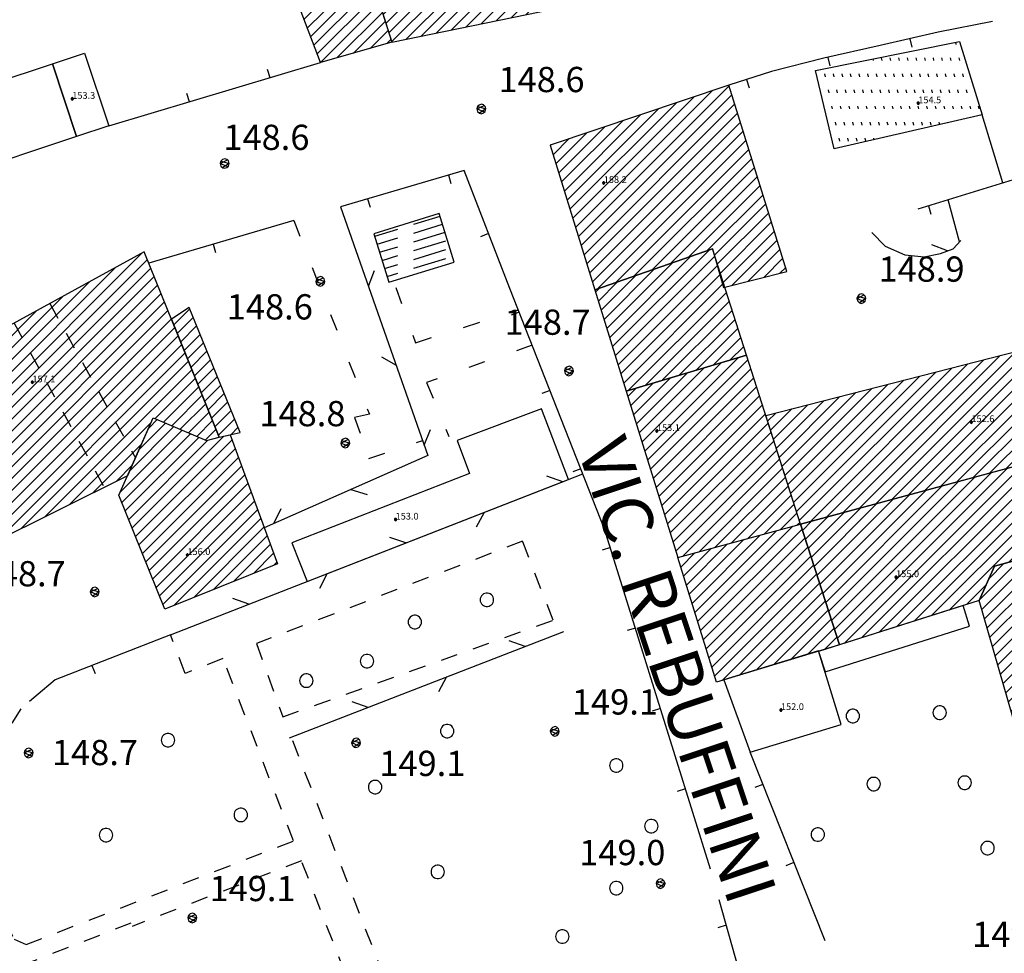
# Model space of a CAD drawing. Extents: x 559682 to 560292, y 5046484 to 5047063.
# Drawn here: x 560145 to 560204, y 5046629 to 5046685 of the extents above; entities that cross this region are included whole.
import ezdxf

# ---------------------------------------------------------------- set-up
doc = ezdxf.new("R2010")
doc.units = 0
doc.header["$MEASUREMENT"] = 0
for name, pattern in [('01-01', [2, 1, -1]), ('01-02', [3, 1, -2]), ('L03', [10, 5, 5]), ('L37', [0])]:
    doc.linetypes.add(name, pattern=pattern)
doc.layers.get('0').update_dxf_attribs({"linetype": 'CONTINUOUS'})
for name, color, linetype in [('03010100', 8, 'CONTINUOUS'), ('03010202', 2, '01-01'), ('03010204', 2, '01-01'), ('03040300', 8, 'CONTINUOUS'), ('03040900', 1, 'CONTINUOUS'), ('03041100', 8, 'CONTINUOUS'), ('03080100', 2, 'L37'), ('03080300', 2, 'L03'), ('05010100', 2, 'CONTINUOUS'), ('05030000', 2, '01-02'), ('08020400', 6, 'CONTINUOUS'), ('08020500', 6, 'CONTINUOUS'), ('09000024', 6, 'CONTINUOUS'), ('A3010100', 1, 'CONTINUOUS')]:
    doc.layers.add(name, color=color, linetype=linetype)
doc.styles.add('ROMANS', font='Romans', dxfattribs={"height": 0.2})

# ---------------------------------------------------------------- blocks, each defined once
blk = doc.blocks.new('CAMP_EB761901')
at = {"layer": 'A3010100', "linetype": 'CONTINUOUS'}
for p, q in [((1560084.87, 5046480.056), (1560097.949, 5046493.135)), ((1560085.117, 5046479.596), (1560098.26, 5046492.739)), ((1560084.623, 5046480.516), (1560096.385, 5046492.278)), ((1560085.429, 5046479.201), (1560098.463, 5046492.235)), ((1560084.375, 5046480.976), (1560094.82, 5046491.421)), ((1560086.803, 5046479.868), (1560098.667, 5046491.732)), ((1560087.345, 5046479.703), (1560098.871, 5046491.229)), ((1560087.537, 5046479.188), (1560099.074, 5046490.725)), ((1560084.128, 5046481.436), (1560093.256, 5046490.564)), ((1560087.729, 5046478.673), (1560099.278, 5046490.222)), ((1560083.881, 5046481.896), (1560091.692, 5046489.707)), ((1560087.921, 5046478.158), (1560099.482, 5046489.718)), ((1560088.113, 5046477.643), (1560099.685, 5046489.215)), ((1560083.634, 5046482.356), (1560090.128, 5046488.849)), ((1560088.305, 5046477.128), (1560099.889, 5046488.711)), ((1560083.387, 5046482.816), (1560088.563, 5046487.992)), ((1560088.497, 5046476.613), (1560100.093, 5046488.208)), ((1560088.69, 5046476.098), (1560100.296, 5046487.705)), ((1560089.384, 5046476.085), (1560100.5, 5046487.201)), ((1560083.14, 5046483.276), (1560086.999, 5046487.135)), ((1560090.791, 5046476.785), (1560100.704, 5046486.698)), ((1560082.892, 5046483.736), (1560085.435, 5046486.278)), ((1560092.198, 5046477.484), (1560100.907, 5046486.194)), ((1560082.645, 5046484.195), (1560083.871, 5046485.421)), ((1560098.719, 5046483.299), (1560101.111, 5046485.691)), ((1560099.213, 5046483.086), (1560101.315, 5046485.187)), ((1560099.708, 5046482.873), (1560101.519, 5046484.684)), ((1560100.202, 5046482.66), (1560101.722, 5046484.181)), ((1560100.696, 5046482.448), (1560101.926, 5046483.677)), ((1560093.604, 5046478.184), (1560098.485, 5046483.065)), ((1560101.191, 5046482.235), (1560102.13, 5046483.174)), ((1560101.685, 5046482.022), (1560102.333, 5046482.67)), ((1560095.011, 5046478.884), (1560097.921, 5046481.794)), ((1560096.418, 5046479.583), (1560097.358, 5046480.523))]:
    blk.add_line(p, q, dxfattribs=at)
blk = doc.blocks.new('CAMP_E86F2EB0')
at = {"layer": 'A3010100', "linetype": 'CONTINUOUS'}
for p, q in [((1560099.829, 5046488.859), (1560100.776, 5046489.806)), ((1560100.033, 5046488.356), (1560100.98, 5046489.303)), ((1560100.237, 5046487.853), (1560101.184, 5046488.8)), ((1560100.44, 5046487.349), (1560101.389, 5046488.297)), ((1560100.644, 5046486.846), (1560101.593, 5046487.795)), ((1560100.848, 5046486.342), (1560101.797, 5046487.292)), ((1560101.051, 5046485.839), (1560102.002, 5046486.789)), ((1560101.255, 5046485.335), (1560102.206, 5046486.287)), ((1560101.459, 5046484.832), (1560102.411, 5046485.784)), ((1560101.662, 5046484.329), (1560102.615, 5046485.281)), ((1560101.866, 5046483.825), (1560102.819, 5046484.779)), ((1560102.07, 5046483.322), (1560103.024, 5046484.276)), ((1560102.273, 5046482.818), (1560103.228, 5046483.773)), ((1560102.477, 5046482.315), (1560103.433, 5046483.27)), ((1560103.207, 5046482.337), (1560103.637, 5046482.768))]:
    blk.add_line(p, q, dxfattribs=at)
blk = doc.blocks.new('CAMP_EE754EAE')
at = {"layer": 'A3010100', "linetype": 'CONTINUOUS'}
for p, q in [((1560098.339, 5046482.736), (1560098.847, 5046483.244)), ((1560096.649, 5046478.924), (1560100.33, 5046482.605)), ((1560097.212, 5046480.195), (1560099.835, 5046482.818)), ((1560097.776, 5046481.465), (1560099.341, 5046483.031)), ((1560096.744, 5046478.312), (1560100.824, 5046482.392)), ((1560096.947, 5046477.809), (1560101.318, 5046482.18)), ((1560097.15, 5046477.305), (1560101.853, 5046482.008)), ((1560097.354, 5046476.801), (1560102.798, 5046482.245)), ((1560097.557, 5046476.297), (1560103.282, 5046482.022)), ((1560097.76, 5046475.793), (1560103.472, 5046481.504)), ((1560097.963, 5046475.289), (1560103.661, 5046480.987)), ((1560098.166, 5046474.785), (1560103.851, 5046480.47)), ((1560098.37, 5046474.281), (1560104.041, 5046479.952)), ((1560098.573, 5046473.777), (1560104.23, 5046479.435)), ((1560098.776, 5046473.273), (1560104.42, 5046478.917)), ((1560098.979, 5046472.769), (1560104.61, 5046478.4)), ((1560099.182, 5046472.265), (1560104.799, 5046477.882)), ((1560099.825, 5046472.201), (1560104.989, 5046477.365)), ((1560101.008, 5046472.676), (1560105.179, 5046476.848)), ((1560102.19, 5046473.152), (1560105.368, 5046476.33)), ((1560103.373, 5046473.628), (1560105.558, 5046475.813)), ((1560104.556, 5046474.103), (1560105.748, 5046475.295)), ((1560105.739, 5046474.579), (1560105.937, 5046474.778))]:
    blk.add_line(p, q, dxfattribs=at)
blk = doc.blocks.new('Q0930100')
at = {"linetype": 'CONTINUOUS'}
blk.add_line((0, 0), (0, 0.518), dxfattribs=at)
blk = doc.blocks.new('CAMP_3C825321')
at = {"layer": 'A3010100', "linetype": 'CONTINUOUS'}
for p, q in [((1560105.23, 5046513.157), (1560109.203, 5046517.13)), ((1560105.425, 5046512.644), (1560109.369, 5046516.589)), ((1560105.619, 5046512.132), (1560109.535, 5046516.048)), ((1560105.814, 5046511.619), (1560109.702, 5046515.507)), ((1560106.008, 5046511.107), (1560109.868, 5046514.966)), ((1560106.203, 5046510.594), (1560110.034, 5046514.425)), ((1560106.397, 5046510.082), (1560110.2, 5046513.884)), ((1560106.592, 5046509.569), (1560110.367, 5046513.344)), ((1560106.787, 5046509.056), (1560110.533, 5046512.803)), ((1560106.981, 5046508.544), (1560110.699, 5046512.262)), ((1560107.176, 5046508.031), (1560110.865, 5046511.721)), ((1560107.37, 5046507.519), (1560111.031, 5046511.18)), ((1560107.565, 5046507.006), (1560111.198, 5046510.639)), ((1560107.759, 5046506.494), (1560111.364, 5046510.098)), ((1560107.954, 5046505.981), (1560111.531, 5046509.558)), ((1560108.148, 5046505.469), (1560111.701, 5046509.021)), ((1560108.343, 5046504.956), (1560111.871, 5046508.484)), ((1560108.538, 5046504.443), (1560112.041, 5046507.947)), ((1560109.511, 5046504.71), (1560112.211, 5046507.409)), ((1560110.503, 5046504.994), (1560112.38, 5046506.872)), ((1560111.494, 5046505.279), (1560112.55, 5046506.335)), ((1560112.486, 5046505.563), (1560112.72, 5046505.798))]:
    blk.add_line(p, q, dxfattribs=at)
blk = doc.blocks.new('CAMP_1E2EE6C9')
at = {"layer": 'A3010100', "linetype": 'CONTINUOUS'}
for p, q in [((1560119.85, 5046507.104), (1560128.619, 5046515.872)), ((1560120.741, 5046507.287), (1560129.292, 5046515.839)), ((1560117.178, 5046506.553), (1560125.932, 5046515.307)), ((1560118.069, 5046506.737), (1560126.827, 5046515.495)), ((1560118.959, 5046506.92), (1560127.723, 5046515.684)), ((1560121.631, 5046507.471), (1560129.449, 5046515.289)), ((1560114.506, 5046506.003), (1560123.245, 5046514.741)), ((1560115.397, 5046506.186), (1560124.141, 5046514.93)), ((1560116.287, 5046506.37), (1560125.036, 5046515.118)), ((1560122.522, 5046507.655), (1560129.606, 5046514.738)), ((1560112.592, 5046506.209), (1560120.558, 5046514.176)), ((1560112.76, 5046505.671), (1560121.454, 5046514.364)), ((1560113.616, 5046505.819), (1560122.349, 5046514.553)), ((1560123.413, 5046507.838), (1560129.763, 5046514.188)), ((1560112.086, 5046507.825), (1560117.871, 5046513.61)), ((1560112.255, 5046507.287), (1560118.767, 5046513.799)), ((1560112.423, 5046506.748), (1560119.662, 5046513.987)), ((1560124.303, 5046508.022), (1560129.919, 5046513.638)), ((1560111.413, 5046509.98), (1560114.365, 5046512.933)), ((1560111.581, 5046509.441), (1560115.229, 5046513.089)), ((1560111.749, 5046508.903), (1560116.092, 5046513.245)), ((1560111.918, 5046508.364), (1560116.976, 5046513.422)), ((1560125.194, 5046508.205), (1560130.076, 5046513.087)), ((1560110.739, 5046512.135), (1560110.911, 5046512.307)), ((1560110.907, 5046511.596), (1560111.775, 5046512.464)), ((1560111.076, 5046511.057), (1560112.638, 5046512.62)), ((1560111.244, 5046510.519), (1560113.502, 5046512.776)), ((1560126.085, 5046508.389), (1560130.233, 5046512.537)), ((1560126.975, 5046508.572), (1560130.39, 5046511.986)), ((1560127.866, 5046508.756), (1560130.546, 5046511.436)), ((1560128.757, 5046508.939), (1560130.703, 5046510.886)), ((1560129.647, 5046509.123), (1560130.86, 5046510.335)), ((1560130.538, 5046509.306), (1560131.016, 5046509.785))]:
    blk.add_line(p, q, dxfattribs=at)
blk = doc.blocks.new('CAMP_CD310E52')
at = {"layer": 'A3010100', "linetype": 'CONTINUOUS'}
for p, q in [((1560123.853, 5046494.109), (1560132.802, 5046503.057)), ((1560123.519, 5046495.189), (1560130.731, 5046502.401)), ((1560123.686, 5046494.649), (1560131.793, 5046502.755)), ((1560124.02, 5046493.569), (1560132.97, 5046502.518)), ((1560123.352, 5046495.729), (1560129.669, 5046502.046)), ((1560124.188, 5046493.029), (1560133.138, 5046501.979)), ((1560123.017, 5046496.808), (1560127.546, 5046501.337)), ((1560123.185, 5046496.268), (1560128.608, 5046501.692)), ((1560124.355, 5046492.489), (1560133.306, 5046501.44)), ((1560122.683, 5046497.888), (1560125.423, 5046500.628)), ((1560122.85, 5046497.348), (1560126.484, 5046500.982)), ((1560124.522, 5046491.949), (1560133.474, 5046500.901)), ((1560122.516, 5046498.428), (1560124.361, 5046500.273)), ((1560124.689, 5046491.409), (1560133.642, 5046500.362)), ((1560122.182, 5046499.508), (1560122.238, 5046499.564)), ((1560122.349, 5046498.968), (1560123.299, 5046499.919)), ((1560124.97, 5046490.983), (1560133.81, 5046499.823)), ((1560126.059, 5046491.365), (1560133.978, 5046499.284)), ((1560127.148, 5046491.747), (1560134.146, 5046498.745)), ((1560128.238, 5046492.129), (1560134.314, 5046498.206)), ((1560129.327, 5046492.511), (1560134.482, 5046497.667)), ((1560130.416, 5046492.893), (1560134.65, 5046497.128)), ((1560131.505, 5046493.275), (1560134.818, 5046496.589)), ((1560131.921, 5046492.984), (1560134.986, 5046496.049)), ((1560132.081, 5046492.437), (1560135.154, 5046495.51)), ((1560132.24, 5046491.889), (1560135.322, 5046494.971)), ((1560132.399, 5046491.341), (1560135.491, 5046494.432)), ((1560132.983, 5046491.218), (1560135.659, 5046493.893)), ((1560133.929, 5046491.457), (1560135.827, 5046493.354)), ((1560134.875, 5046491.695), (1560135.995, 5046492.815)), ((1560135.821, 5046491.934), (1560136.163, 5046492.276))]:
    blk.add_line(p, q, dxfattribs=at)
blk = doc.blocks.new('CAMP_A1F8369D')
at = {"layer": 'A3010100', "linetype": 'CONTINUOUS'}
for p, q in [((1560125.877, 5046487.569), (1560131.626, 5046493.318)), ((1560125.543, 5046488.649), (1560129.447, 5046492.553)), ((1560125.71, 5046488.109), (1560130.536, 5046492.936)), ((1560126.044, 5046487.029), (1560131.949, 5046492.934)), ((1560125.376, 5046489.189), (1560128.358, 5046492.171)), ((1560126.211, 5046486.489), (1560132.121, 5046492.399)), ((1560126.378, 5046485.949), (1560132.292, 5046491.863)), ((1560125.042, 5046490.269), (1560126.179, 5046491.407)), ((1560125.209, 5046489.729), (1560127.269, 5046491.789)), ((1560126.546, 5046485.409), (1560132.464, 5046491.328)), ((1560124.875, 5046490.809), (1560125.09, 5046491.025)), ((1560126.79, 5046484.946), (1560132.636, 5046490.792)), ((1560127.799, 5046485.248), (1560132.807, 5046490.257)), ((1560128.808, 5046485.55), (1560132.979, 5046489.721)), ((1560129.817, 5046485.853), (1560133.15, 5046489.186)), ((1560130.827, 5046486.155), (1560133.322, 5046488.65)), ((1560131.836, 5046486.457), (1560133.494, 5046488.114)), ((1560132.845, 5046486.759), (1560133.665, 5046487.579))]:
    blk.add_line(p, q, dxfattribs=at)
blk = doc.blocks.new('CAMP_057BC79E')
at = {"layer": 'A3010100', "linetype": 'CONTINUOUS'}
for p, q in [((1560127.629, 5046481.907), (1560132.326, 5046486.604)), ((1560127.796, 5046481.367), (1560133.335, 5046486.906)), ((1560127.963, 5046480.827), (1560133.92, 5046486.784)), ((1560127.295, 5046482.987), (1560130.307, 5046485.999)), ((1560127.462, 5046482.447), (1560131.317, 5046486.301)), ((1560128.131, 5046480.287), (1560134.091, 5046486.248)), ((1560126.961, 5046484.067), (1560128.289, 5046485.395)), ((1560127.128, 5046483.527), (1560129.298, 5046485.697)), ((1560128.298, 5046479.747), (1560134.262, 5046485.712)), ((1560126.794, 5046484.607), (1560127.28, 5046485.093)), ((1560128.465, 5046479.207), (1560134.433, 5046485.176)), ((1560128.632, 5046478.667), (1560134.604, 5046484.64)), ((1560128.799, 5046478.127), (1560134.775, 5046484.103)), ((1560128.966, 5046477.587), (1560134.947, 5046483.567)), ((1560129.133, 5046477.047), (1560135.118, 5046483.031)), ((1560129.3, 5046476.507), (1560135.289, 5046482.495)), ((1560129.467, 5046475.967), (1560135.46, 5046481.959)), ((1560129.635, 5046475.427), (1560135.631, 5046481.423)), ((1560130.044, 5046475.129), (1560135.802, 5046480.887)), ((1560131.013, 5046475.391), (1560135.973, 5046480.351)), ((1560131.982, 5046475.653), (1560136.144, 5046479.815)), ((1560132.951, 5046475.915), (1560136.315, 5046479.279)), ((1560133.92, 5046476.177), (1560136.486, 5046478.743)), ((1560134.889, 5046476.439), (1560136.657, 5046478.207)), ((1560135.859, 5046476.701), (1560136.828, 5046477.671)), ((1560136.828, 5046476.963), (1560136.999, 5046477.135))]:
    blk.add_line(p, q, dxfattribs=at)
blk = doc.blocks.new('CAMP_01C2BBC1')
at = {"layer": 'A3010100', "linetype": 'CONTINUOUS'}
for p, q in [((1560130.764, 5046471.781), (1560135.619, 5046476.636)), ((1560130.931, 5046471.242), (1560136.588, 5046476.898)), ((1560131.098, 5046470.702), (1560137.129, 5046476.732)), ((1560130.429, 5046472.861), (1560133.68, 5046476.112)), ((1560130.597, 5046472.321), (1560134.65, 5046476.374)), ((1560131.266, 5046470.162), (1560137.301, 5046476.198)), ((1560130.095, 5046473.941), (1560131.742, 5046475.588)), ((1560130.262, 5046473.401), (1560132.711, 5046475.85)), ((1560131.433, 5046469.622), (1560137.474, 5046475.663)), ((1560129.76, 5046475.021), (1560129.804, 5046475.064)), ((1560129.928, 5046474.481), (1560130.773, 5046475.326)), ((1560131.6, 5046469.082), (1560137.647, 5046475.129)), ((1560131.767, 5046468.542), (1560137.82, 5046474.595)), ((1560131.935, 5046468.003), (1560137.992, 5046474.06)), ((1560132.378, 5046467.739), (1560138.165, 5046473.526)), ((1560133.395, 5046468.049), (1560138.338, 5046472.991)), ((1560134.413, 5046468.359), (1560138.51, 5046472.457)), ((1560135.43, 5046468.669), (1560138.683, 5046471.923)), ((1560136.447, 5046468.979), (1560138.856, 5046471.388)), ((1560137.464, 5046469.289), (1560139.029, 5046470.854)), ((1560138.481, 5046469.599), (1560139.201, 5046470.319))]:
    blk.add_line(p, q, dxfattribs=at)
blk = doc.blocks.new('CAMP_4F9D7CE2')
at = {"layer": 'A3010100', "linetype": 'CONTINUOUS'}
for p, q in [((1560140.685, 5046470.287), (1560151.264, 5046480.866)), ((1560141.72, 5046470.615), (1560152.233, 5046481.128)), ((1560139.226, 5046470.242), (1560149.326, 5046480.342)), ((1560139.65, 5046469.959), (1560150.295, 5046480.604)), ((1560142.755, 5046470.943), (1560152.424, 5046480.612)), ((1560138.708, 5046471.845), (1560146.419, 5046479.556)), ((1560138.881, 5046471.311), (1560147.388, 5046479.818)), ((1560139.054, 5046470.776), (1560148.357, 5046480.08)), ((1560143.79, 5046471.27), (1560152.575, 5046480.056)), ((1560138.363, 5046472.914), (1560144.481, 5046479.032)), ((1560138.535, 5046472.38), (1560145.45, 5046479.294)), ((1560144.825, 5046471.598), (1560152.727, 5046479.5)), ((1560138.017, 5046473.983), (1560142.543, 5046478.508)), ((1560138.19, 5046473.448), (1560143.512, 5046478.77)), ((1560145.86, 5046471.926), (1560152.878, 5046478.944)), ((1560149.401, 5046474.76), (1560153.029, 5046478.388)), ((1560137.672, 5046475.052), (1560140.604, 5046477.984)), ((1560137.845, 5046474.517), (1560141.573, 5046478.246)), ((1560150.373, 5046475.024), (1560153.18, 5046477.832)), ((1560137.326, 5046476.12), (1560138.666, 5046477.46)), ((1560137.499, 5046475.586), (1560139.635, 5046477.722)), ((1560151.345, 5046475.289), (1560153.331, 5046477.276)), ((1560137.154, 5046476.655), (1560137.697, 5046477.198)), ((1560152.317, 5046475.554), (1560153.482, 5046476.72)), ((1560153.289, 5046475.819), (1560153.633, 5046476.164)), ((1560146.895, 5046472.254), (1560148.071, 5046473.43))]:
    blk.add_line(p, q, dxfattribs=at)
blk = doc.blocks.new('CAMP_DFBF535E')
at = {"layer": 'A3010100', "linetype": 'CONTINUOUS'}
for p, q in [((1560142.454, 5046478.484), (1560151.727, 5046487.757)), ((1560143.423, 5046478.746), (1560152.678, 5046488)), ((1560144.393, 5046479.008), (1560153.628, 5046488.243)), ((1560145.362, 5046479.27), (1560154.29, 5046488.199)), ((1560140.516, 5046477.96), (1560149.827, 5046487.271)), ((1560141.485, 5046478.222), (1560150.777, 5046487.514)), ((1560146.331, 5046479.532), (1560154.433, 5046487.635)), ((1560138.578, 5046477.436), (1560147.927, 5046486.785)), ((1560139.547, 5046477.698), (1560148.877, 5046487.028)), ((1560147.3, 5046479.794), (1560154.577, 5046487.071)), ((1560136.795, 5046477.775), (1560145.076, 5046486.056)), ((1560136.966, 5046477.238), (1560146.027, 5046486.299)), ((1560137.609, 5046477.174), (1560146.977, 5046486.542)), ((1560148.269, 5046480.056), (1560154.72, 5046486.507)), ((1560136.453, 5046478.847), (1560143.176, 5046485.57)), ((1560136.624, 5046478.311), (1560144.126, 5046485.813)), ((1560149.238, 5046480.318), (1560154.863, 5046485.943)), ((1560135.94, 5046480.455), (1560140.326, 5046484.841)), ((1560136.111, 5046479.919), (1560141.276, 5046485.084)), ((1560136.282, 5046479.383), (1560142.226, 5046485.327)), ((1560150.207, 5046480.58), (1560155.006, 5046485.379)), ((1560151.176, 5046480.842), (1560155.15, 5046484.816)), ((1560135.598, 5046481.527), (1560138.425, 5046484.355)), ((1560135.769, 5046480.991), (1560139.375, 5046484.598)), ((1560152.145, 5046481.104), (1560155.293, 5046484.252)), ((1560135.255, 5046482.599), (1560136.525, 5046483.869)), ((1560135.426, 5046482.063), (1560137.475, 5046484.112)), ((1560153.114, 5046481.366), (1560155.436, 5046483.688)), ((1560135.084, 5046483.135), (1560135.575, 5046483.626)), ((1560154.083, 5046481.628), (1560155.579, 5046483.124)), ((1560155.052, 5046481.89), (1560155.723, 5046482.56))]:
    blk.add_line(p, q, dxfattribs=at)
blk = doc.blocks.new('Q0030100')
at = {"linetype": 'CONTINUOUS'}
blk.add_line((0, 0), (-0.76, 0.65), dxfattribs=at)
blk = doc.blocks.new('Q0040100')
at = {"linetype": 'CONTINUOUS'}
blk.add_line((0.001, 0.002), (-0.758, -0.651), dxfattribs=at)
blk = doc.blocks.new('CAMP_04DEEE15')
at = {"layer": '03041100', "linetype": 'CONTINUOUS'}
for p, q in [((1560145.777, 5046505.508), (1560145.769, 5046505.545)), ((1560146.289, 5046505.508), (1560146.259, 5046505.644)), ((1560141.892, 5046504.552), (1560141.853, 5046504.727)), ((1560142.404, 5046504.552), (1560142.365, 5046504.727)), ((1560142.917, 5046504.552), (1560142.877, 5046504.727)), ((1560143.429, 5046504.552), (1560143.39, 5046504.727)), ((1560143.941, 5046504.552), (1560143.902, 5046504.727)), ((1560144.454, 5046504.552), (1560144.414, 5046504.727)), ((1560144.966, 5046504.552), (1560144.927, 5046504.727)), ((1560145.478, 5046504.552), (1560145.439, 5046504.727)), ((1560145.991, 5046504.552), (1560145.951, 5046504.727)), ((1560146.503, 5046504.552), (1560146.464, 5046504.727)), ((1560140.867, 5046504.552), (1560140.866, 5046504.557)), ((1560141.38, 5046504.552), (1560141.356, 5046504.656)), ((1560138.519, 5046503.595), (1560138.48, 5046503.771)), ((1560139.032, 5046503.595), (1560138.992, 5046503.771)), ((1560139.544, 5046503.595), (1560139.505, 5046503.771)), ((1560140.056, 5046503.595), (1560140.017, 5046503.771)), ((1560140.569, 5046503.595), (1560140.529, 5046503.771)), ((1560141.081, 5046503.595), (1560141.042, 5046503.771)), ((1560141.593, 5046503.595), (1560141.554, 5046503.771)), ((1560142.106, 5046503.595), (1560142.066, 5046503.771)), ((1560142.618, 5046503.595), (1560142.579, 5046503.771)), ((1560143.13, 5046503.595), (1560143.091, 5046503.771)), ((1560143.643, 5046503.595), (1560143.603, 5046503.771)), ((1560144.155, 5046503.595), (1560144.116, 5046503.771)), ((1560144.667, 5046503.595), (1560144.628, 5046503.771)), ((1560145.18, 5046503.595), (1560145.14, 5046503.771)), ((1560145.692, 5046503.595), (1560145.653, 5046503.771)), ((1560146.204, 5046503.595), (1560146.165, 5046503.771)), ((1560146.717, 5046503.595), (1560146.677, 5046503.771)), ((1560138.733, 5046502.639), (1560138.694, 5046502.814)), ((1560139.245, 5046502.639), (1560139.206, 5046502.814)), ((1560139.758, 5046502.639), (1560139.718, 5046502.814)), ((1560140.27, 5046502.639), (1560140.231, 5046502.814)), ((1560140.782, 5046502.639), (1560140.743, 5046502.814)), ((1560141.295, 5046502.639), (1560141.255, 5046502.814)), ((1560141.807, 5046502.639), (1560141.768, 5046502.814)), ((1560142.319, 5046502.639), (1560142.28, 5046502.814)), ((1560142.832, 5046502.639), (1560142.793, 5046502.814)), ((1560143.344, 5046502.639), (1560143.305, 5046502.814)), ((1560143.856, 5046502.639), (1560143.817, 5046502.814)), ((1560144.369, 5046502.639), (1560144.33, 5046502.814)), ((1560144.881, 5046502.639), (1560144.842, 5046502.814)), ((1560145.393, 5046502.639), (1560145.354, 5046502.814)), ((1560145.906, 5046502.639), (1560145.867, 5046502.814)), ((1560146.418, 5046502.639), (1560146.379, 5046502.814)), ((1560146.93, 5046502.639), (1560146.891, 5046502.814)), ((1560138.947, 5046501.682), (1560138.908, 5046501.858)), ((1560139.459, 5046501.682), (1560139.42, 5046501.858)), ((1560139.972, 5046501.682), (1560139.932, 5046501.858)), ((1560140.484, 5046501.682), (1560140.445, 5046501.858)), ((1560140.996, 5046501.682), (1560140.957, 5046501.858)), ((1560141.509, 5046501.682), (1560141.469, 5046501.858)), ((1560142.021, 5046501.682), (1560141.982, 5046501.858)), ((1560142.533, 5046501.682), (1560142.494, 5046501.858)), ((1560143.046, 5046501.682), (1560143.006, 5046501.858)), ((1560143.558, 5046501.682), (1560143.519, 5046501.858)), ((1560144.07, 5046501.682), (1560144.031, 5046501.858)), ((1560144.583, 5046501.682), (1560144.543, 5046501.858)), ((1560145.095, 5046501.682), (1560145.056, 5046501.858)), ((1560145.607, 5046501.682), (1560145.568, 5046501.858)), ((1560146.12, 5046501.682), (1560146.08, 5046501.858)), ((1560146.632, 5046501.682), (1560146.593, 5046501.858)), ((1560147.144, 5046501.682), (1560147.105, 5046501.858)), ((1560147.657, 5046501.682), (1560147.617, 5046501.858)), ((1560139.161, 5046500.726), (1560139.121, 5046500.902)), ((1560139.673, 5046500.726), (1560139.634, 5046500.902)), ((1560140.185, 5046500.726), (1560140.146, 5046500.902)), ((1560140.698, 5046500.726), (1560140.658, 5046500.902)), ((1560141.21, 5046500.726), (1560141.171, 5046500.902)), ((1560141.722, 5046500.726), (1560141.683, 5046500.902)), ((1560142.235, 5046500.726), (1560142.195, 5046500.902)), ((1560142.747, 5046500.726), (1560142.708, 5046500.902)), ((1560143.259, 5046500.726), (1560143.22, 5046500.902)), ((1560143.772, 5046500.726), (1560143.732, 5046500.902)), ((1560144.284, 5046500.726), (1560144.245, 5046500.902)), ((1560144.796, 5046500.726), (1560144.757, 5046500.902)), ((1560145.304, 5046500.748), (1560145.269, 5046500.902)), ((1560145.791, 5046500.86), (1560145.782, 5046500.902)), ((1560139.374, 5046499.77), (1560139.335, 5046499.945)), ((1560139.887, 5046499.77), (1560139.847, 5046499.945)), ((1560140.399, 5046499.77), (1560140.36, 5046499.945)), ((1560140.911, 5046499.77), (1560140.872, 5046499.945)), ((1560141.405, 5046499.854), (1560141.384, 5046499.945))]:
    blk.add_line(p, q, dxfattribs=at)
blk = doc.blocks.new('CAMP_641452C3')
at = {"layer": 'A3010100', "linetype": 'CONTINUOUS'}
for p, q in [((1560147.964, 5046471.41), (1560152.031, 5046475.476)), ((1560148.123, 5046470.861), (1560153.003, 5046475.741)), ((1560148.281, 5046470.312), (1560153.74, 5046475.771)), ((1560147.666, 5046472.526), (1560150.087, 5046474.947)), ((1560147.806, 5046471.959), (1560151.059, 5046475.212)), ((1560148.439, 5046469.763), (1560153.891, 5046475.215)), ((1560148.24, 5046473.807), (1560149.115, 5046474.682)), ((1560148.598, 5046469.215), (1560154.041, 5046474.658)), ((1560148.756, 5046468.666), (1560154.192, 5046474.102)), ((1560148.914, 5046468.117), (1560154.343, 5046473.545)), ((1560149.073, 5046467.568), (1560154.493, 5046472.989)), ((1560149.231, 5046467.019), (1560154.644, 5046472.432)), ((1560149.389, 5046466.47), (1560154.795, 5046471.876)), ((1560149.547, 5046465.922), (1560154.945, 5046471.319)), ((1560149.706, 5046465.373), (1560155.096, 5046470.763)), ((1560149.864, 5046464.824), (1560155.246, 5046470.206)), ((1560150.022, 5046464.275), (1560155.397, 5046469.65)), ((1560150.181, 5046463.726), (1560155.548, 5046469.094)), ((1560150.339, 5046463.178), (1560155.698, 5046468.537)), ((1560150.497, 5046462.629), (1560155.849, 5046467.981)), ((1560150.655, 5046462.08), (1560156, 5046467.424)), ((1560150.814, 5046461.531), (1560156.15, 5046466.868)), ((1560150.972, 5046460.982), (1560156.301, 5046466.311)), ((1560151.13, 5046460.434), (1560156.452, 5046465.755)), ((1560151.289, 5046459.885), (1560156.602, 5046465.198)), ((1560151.447, 5046459.336), (1560156.753, 5046464.642)), ((1560151.605, 5046458.787), (1560156.904, 5046464.085)), ((1560151.764, 5046458.238), (1560157.054, 5046463.529)), ((1560151.922, 5046457.689), (1560157.205, 5046462.972)), ((1560152.08, 5046457.141), (1560157.355, 5046462.416)), ((1560152.238, 5046456.592), (1560157.506, 5046461.86)), ((1560153.029, 5046456.675), (1560157.657, 5046461.303)), ((1560154.054, 5046456.993), (1560157.807, 5046460.747)), ((1560155.079, 5046457.311), (1560157.958, 5046460.19)), ((1560156.104, 5046457.629), (1560158.109, 5046459.634)), ((1560157.129, 5046457.947), (1560158.259, 5046459.077)), ((1560158.154, 5046458.265), (1560158.41, 5046458.521))]:
    blk.add_line(p, q, dxfattribs=at)
blk = doc.blocks.new('CAMP_934E49A6')
at = {"layer": '03040900', "linetype": 'CONTINUOUS'}
for p, q in [((1560114.076, 5046494.839), (1560115.636, 5046495.319)), ((1560114.076, 5046494.316), (1560115.784, 5046494.841)), ((1560111.755, 5046494.125), (1560113.121, 5046494.545)), ((1560114.076, 5046493.793), (1560115.932, 5046494.364)), ((1560111.902, 5046493.647), (1560113.121, 5046494.022)), ((1560114.076, 5046493.27), (1560115.988, 5046493.858)), ((1560112.05, 5046493.17), (1560113.121, 5046493.499)), ((1560114.076, 5046492.747), (1560115.988, 5046493.335)), ((1560112.198, 5046492.692), (1560113.121, 5046492.976)), ((1560112.346, 5046492.214), (1560113.121, 5046492.453)), ((1560114.076, 5046492.224), (1560115.988, 5046492.812)), ((1560112.493, 5046491.736), (1560113.121, 5046491.929))]:
    blk.add_line(p, q, dxfattribs=at)
blk = doc.blocks.new('S96')
at = {"linetype": 'CONTINUOUS'}
for p, q in [((-0.059, 0.037), (-0.071, 0.001)), ((-0.071, 0.001), (-0.059, -0.038)), ((-0.069, 0.001), (0.036, 0.053)), ((0.041, -0.048), (-0.069, 0.001)), ((-0.036, 0.059), (-0.059, 0.037)), ((-0.058, 0.037), (0.063, 0.001)), ((0, 0.071), (-0.036, 0.059)), ((0.063, 0.001), (-0.034, -0.061)), ((0.027, 0.062), (0, 0.071)), ((0.052, 0.038), (0.027, 0.062)), ((0.036, 0.053), (0.036, 0.053)), ((0.051, -0.037), (0.063, 0)), ((0.063, 0), (0.052, 0.038)), ((-0.059, -0.038), (-0.034, -0.062)), ((-0.034, -0.062), (-0.008, -0.071)), ((-0.008, -0.071), (0.029, -0.059)), ((0.029, -0.059), (0.051, -0.037))]:
    blk.add_line(p, q, dxfattribs=at)
blk = doc.blocks.new('S98')
at = {"linetype": 'CONTINUOUS'}
for p, q in [((-0.391, 0.083), (-0.4, 0)), ((-0.4, 0), (-0.391, -0.083)), ((-0.365, 0.163), (-0.391, 0.083)), ((-0.324, 0.235), (-0.365, 0.163)), ((-0.268, 0.297), (-0.324, 0.235)), ((-0.2, 0.346), (-0.268, 0.297)), ((-0.124, 0.38), (-0.2, 0.346)), ((-0.042, 0.398), (-0.124, 0.38)), ((0.042, 0.398), (-0.042, 0.398)), ((0.124, 0.38), (0.042, 0.398)), ((0.2, 0.346), (0.124, 0.38)), ((0.268, 0.297), (0.2, 0.346)), ((0.324, 0.235), (0.268, 0.297)), ((0.365, 0.163), (0.324, 0.235)), ((0.391, 0.083), (0.365, 0.163)), ((0.4, 0), (0.391, 0.083)), ((0.391, -0.083), (0.4, 0)), ((-0.391, -0.083), (-0.365, -0.163)), ((-0.365, -0.163), (-0.324, -0.235)), ((-0.324, -0.235), (-0.268, -0.297)), ((-0.268, -0.297), (-0.2, -0.346)), ((-0.2, -0.346), (-0.124, -0.38)), ((-0.124, -0.38), (-0.042, -0.398)), ((-0.042, -0.398), (0.042, -0.398)), ((0.042, -0.398), (0.124, -0.38)), ((0.124, -0.38), (0.2, -0.346)), ((0.2, -0.346), (0.268, -0.297)), ((0.268, -0.297), (0.324, -0.235)), ((0.324, -0.235), (0.365, -0.163)), ((0.365, -0.163), (0.391, -0.083))]:
    blk.add_line(p, q, dxfattribs=at)

msp = doc.modelspace()

# ---------------------------------------------------------------- linework, layer by layer
at = {"layer": '03010100', "linetype": 'CONTINUOUS'}
for points in [[(560163.802, 5046695.357, 148.338), (560166.179, 5046687.623, 148.457), (560167.462, 5046683.563, 148.507), (560163.236, 5046682.35, 148.495), (560159.777, 5046691.462, 148.34)], [(560167.462, 5046683.563, 148.507), (560185.813, 5046687.344, 148.602), (560183.939, 5046693.922, 148.546), (560171.112, 5046691.222, 148.505), (560165.391, 5046690.187, 148.415)], [(560187.486, 5046681.007, 148.634), (560176.865, 5046677.46, 148.633), (560179.53, 5046668.853, 148.676), (560186.5, 5046671.299, 148.66), (560187.166, 5046669.007, 148.727), (560190.93, 5046669.957, 148.79)], [(560137.109, 5046662.541, 148.6), (560140.044, 5046657.081, 148.642), (560141.904, 5046657.984, 148.653), (560143.496, 5046653.714, 148.615), (560151.783, 5046657.835, 148.713), (560153.304, 5046661.264, 148.681), (560156.463, 5046659.904, 148.709), (560157.224, 5046660.103, 148.703), (560152.766, 5046671.121, 148.634)], [(560179.53, 5046668.853, 148.676), (560181.391, 5046662.836, 148.727), (560188.527, 5046664.973, 148.826), (560186.5, 5046671.299, 148.66)], [(560158.455, 5046660.381, 148.693), (560155.438, 5046667.802, 148.623), (560154.385, 5046667.12, 148.624), (560157.224, 5046660.103, 148.703)], [(560191.73, 5046654.937, 149.01), (560189.671, 5046661.391, 148.901), (560208.933, 5046666.318, 149.114), (560210.533, 5046660.021, 149.251)], [(560181.391, 5046662.836, 148.727), (560184.445, 5046652.968, 148.766), (560191.73, 5046654.938, 149.01), (560188.528, 5046664.973, 148.826)], [(560157.863, 5046660.247, 148.698), (560160.669, 5046652.592, 148.838), (560153.988, 5046649.905, 148.697), (560151.263, 5046656.664, 148.707), (560153.304, 5046661.264, 148.681), (560156.463, 5046659.904, 148.709), (560157.224, 5046660.103, 148.703)], [(560191.73, 5046654.937, 149.01), (560206.974, 5046659.058, 149.211), (560208.391, 5046653.848, 149.505), (560203.259, 5046652.45, 149.349), (560202.346, 5046650.412, 149.361), (560194.043, 5046647.781, 149.21)], [(560184.445, 5046652.968, 148.766), (560191.73, 5046654.937, 149.01), (560194.043, 5046647.781, 149.21), (560186.742, 5046645.556, 148.962)], [(560206.975, 5046634.362, 149.146), (560202.346, 5046650.412, 149.361), (560203.259, 5046652.45, 149.349), (560208.391, 5046653.848, 149.505), (560213.148, 5046636.276, 149.088)]]:
    msp.add_polyline3d(points, close=True, dxfattribs=at)
at = {"layer": '03010202', "linetype": '01-01'}
for points in [[(560147.152, 5046668.042, 148.503), (560152.246, 5046658.878, 148.704)], [(560145.04, 5046666.885, 148.472), (560150.384, 5046657.139, 148.691)]]:
    msp.add_polyline3d(points, dxfattribs=at)
at = {"layer": '03010204', "linetype": '01-01'}
for points in [[(560175.233, 5046653.933, 148.904), (560159.433, 5046647.853, 148.888), (560160.993, 5046643.493, 148.945), (560177.041, 5046649.235, 149.014), (560175.233, 5046653.933, 148.904)], [(560147.478, 5046645.7, 148.661), (560146.718, 5046645.06, 148.66), (560145.438, 5046643.98, 148.66), (560144.631, 5046642.708, 148.663), (560143.844, 5046641.157, 148.682), (560143.438, 5046639.34, 148.709), (560143.118, 5046637.66, 148.735), (560143.118, 5046635.98, 148.765), (560143.358, 5046634.58, 148.789), (560144.038, 5046632.78, 148.825), (560144.518, 5046631.38, 148.872), (560145.038, 5046630.3, 148.913), (560145.758, 5046629.98, 148.936), (560161.638, 5046636.14, 149.101), (560157.441, 5046646.96, 148.838), (560155.189, 5046646.086, 148.778), (560154.318, 5046648.38, 148.715)], [(560161.569, 5046642.104, 148.977), (560168.609, 5046623.864, 149.44), (560164.769, 5046622.544, 149.54), (560160.969, 5046620.944, 149.444), (560152.689, 5046617.384, 149.277), (560149.609, 5046615.864, 149.277), (560144.612, 5046626.649, 149.009)], [(560151.972, 5046631.25, 149.008), (560145.799, 5046628.855, 148.972), (560149.897, 5046618.291, 149.257), (560155.292, 5046620.383, 149.263), (560160.38, 5046622.357, 149.416), (560166.128, 5046624.587, 149.528), (560162.105, 5046634.958, 149.133), (560152.047, 5046631.056, 149.016)]]:
    msp.add_polyline3d(points, dxfattribs=at)
at = {"layer": '03040300', "linetype": 'CONTINUOUS'}
for points in [[(560148.747, 5046677.957, 148.28), (560147.31, 5046682.285, 148.28), (560149.222, 5046682.92, 148.28), (560150.659, 5046678.592, 148.28)], [(560140.321, 5046679.961, 148.28), (560147.31, 5046682.285, 148.28), (560148.747, 5046677.957, 148.28), (560141.854, 5046675.668, 148.28)], [(560176.352, 5046661.789, 148.752), (560171.351, 5046659.913, 148.849), (560172.071, 5046657.962, 148.877), (560161.537, 5046653.839, 148.802), (560162.436, 5046651.543, 148.854), (560177.958, 5046657.591, 148.802)], [(560193.192, 5046646.169, 149.221), (560201.774, 5046648.887, 149.391), (560201.387, 5046650.108, 149.343), (560192.805, 5046647.389, 149.185)], [(560187.189, 5046645.692, 148.98), (560188.738, 5046641.402, 149.149), (560194.139, 5046643.048, 149.263), (560192.808, 5046647.417, 149.184)]]:
    msp.add_polyline3d(points, close=True, dxfattribs=at)
at = {"layer": '03040900', "linetype": 'CONTINUOUS'}
msp.add_polyline3d([(560167.293, 5046669.311, 148.664), (560171.173, 5046670.511, 148.707), (560170.283, 5046673.39, 148.653), (560166.403, 5046672.19, 148.636)], close=True, dxfattribs=at)
at = {"layer": '03041100', "linetype": 'CONTINUOUS'}
msp.add_polyline3d([(560192.633, 5046681.886, 148.665), (560201.172, 5046683.606, 148.758), (560202.514, 5046679.243, 148.79), (560193.742, 5046677.231, 148.708)], close=True, dxfattribs=at)
at = {"layer": '03080100', "linetype": 'L37'}
for points in [[(560203.125, 5046684.785, 148.774), (560199.902, 5046684.153, 148.75), (560196.47, 5046683.371, 148.703), (560193.127, 5046682.61, 148.671), (560190.007, 5046681.821, 148.653), (560187.486, 5046681.007, 148.634)], [(560150.659, 5046678.592, 148.478), (560163.236, 5046682.35, 148.495)], [(560203.756, 5046675.207, 148.896), (560202.514, 5046679.243, 148.79)], [(560209.173, 5046665.375, 149.141), (560210.167, 5046665.659, 149.159), (560206.929, 5046676.183, 148.961), (560198.702, 5046673.652, 148.835)], [(560186.381, 5046634.452, 149.02), (560180.102, 5046654.657, 148.876), (560174.482, 5046668.941, 148.713), (560171.753, 5046675.954, 148.633), (560164.426, 5046673.797, 148.596)], [(560201.184, 5046671.716, 148.94), (560200.493, 5046674.203, 148.861)], [(560161.647, 5046672.978, 148.597), (560153.04, 5046670.444, 148.638)], [(560154.318, 5046648.38, 148.715), (560147.478, 5046645.7, 148.661)], [(560193.194, 5046630.199, 149.62), (560188.738, 5046641.402, 149.149)], [(560180.646, 5046619.582, 149.547), (560188.451, 5046627.151, 149.634), (560186.894, 5046632.643, 149.158)]]:
    msp.add_polyline3d(points, dxfattribs=at)
at = {"layer": '03080300', "linetype": 'L03'}
for points in [[(560164.426, 5046673.797, 148.596), (560169.612, 5046659.014, 148.844)], [(560195.964, 5046672.261, 148.798), (560196.764, 5046671.461, 148.85), (560197.924, 5046670.941, 148.9), (560199.084, 5046670.821, 148.917), (560200.044, 5046671.021, 148.929), (560200.804, 5046671.301, 148.94), (560201.244, 5046671.781, 148.94)], [(560169.612, 5046659.014, 148.844), (560159.888, 5046654.725, 148.76)], [(560154.318, 5046648.38, 148.715), (560178.816, 5046657.926, 148.839)], [(560161.393, 5046642.253, 148.971), (560177.673, 5046648.573, 149.02)]]:
    msp.add_polyline3d(points, dxfattribs=at)
at = {"layer": '05030000', "linetype": '01-02'}
for points in [[(560161.647, 5046672.978, 148.597), (560166.133, 5046661.484, 148.717), (560165.253, 5046661.284, 148.709), (560166.093, 5046658.844, 148.772), (560169.313, 5046659.917, 148.821)], [(560167.713, 5046668.997, 148.671), (560168.873, 5046665.717, 148.722), (560174.984, 5046667.665, 148.713)], [(560175.804, 5046665.582, 148.722), (560169.533, 5046663.351, 148.763), (560170.853, 5046660.151, 148.848)]]:
    msp.add_polyline3d(points, dxfattribs=at)

# ---------------------------------------------------------------- block references
at = {"layer": '03040900', "linetype": 'CONTINUOUS'}
msp.add_blockref('CAMP_934E49A6', (-999945.306, 177.918), dxfattribs=at)
at = {"layer": '03041100', "linetype": 'CONTINUOUS'}
msp.add_blockref('CAMP_04DEEE15', (-999945.306, 177.918), dxfattribs=at)
at = {"layer": '03080100', "linetype": 'CONTINUOUS'}
for p, rotation in [((560198.229, 5046683.772, 148.727), 192.8326986720988), ((560193.354, 5046682.662, 148.673), 192.8325599366391), ((560160.241, 5046681.455, 148.491), 16.63410663912054), ((560188.533, 5046681.345, 148.642), 197.8973574535152), ((560155.45, 5046680.024, 148.484), 16.63410663912054), ((560170.825, 5046675.681, 148.628), 196.409653396456), ((560166.029, 5046674.269, 148.604), 196.409653396456), ((560199.326, 5046673.844, 148.844), 197.1029761953257), ((560173.215, 5046672.196, 148.676), 111.2650533045877), ((560156.85, 5046671.566, 148.62), 196.4094360644478), ((560175.034, 5046667.538, 148.729), 111.4780633060545), ((560176.865, 5046662.885, 148.782), 111.4780633060545), ((560178.695, 5046658.233, 148.835), 111.4780633060545), ((560180.446, 5046653.551, 148.884), 107.2627506548258), ((560181.93, 5046648.777, 148.918), 107.2627506548258), ((560149.663, 5046646.556, 148.678), 201.3958874547627), ((560183.413, 5046644.002, 148.952), 107.2627506548258), ((560184.897, 5046639.227, 148.986), 107.2627506548258), ((560189.498, 5046639.491, 149.229), 111.6941908467325), ((560191.346, 5046634.845, 149.425), 111.6941908467325), ((560187.325, 5046631.122, 149.29), 105.8293046816689)]:
    msp.add_blockref('Q0930100', p, dxfattribs=dict(at, rotation=rotation))
at = {"layer": '03080300', "linetype": 'CONTINUOUS'}
for name, p, rotation in [('Q0030100', (560200.467, 5046671.177, 148.935), 20.22486195710762), ('Q0030100', (560166.082, 5046669.079, 148.675), 289.3296100529824), ('Q0040100', (560167.737, 5046664.36, 148.754), 289.3296100529824), ('Q0030100', (560169.392, 5046659.642, 148.833), 289.3296100529824), ('Q0030100', (560177.612, 5046657.457, 148.833), 21.28852258500213), ('Q0030100', (560165.037, 5046656.997, 148.804), 203.8013474631933), ('Q0040100', (560160.462, 5046654.979, 148.765), 203.8013474631933), ('Q0040100', (560172.954, 5046655.641, 148.809), 21.28852258500213), ('Q0030100', (560168.295, 5046653.826, 148.786), 21.28852258500213), ('Q0040100', (560163.636, 5046652.011, 148.762), 21.28852258500213), ('Q0030100', (560158.977, 5046650.195, 148.739), 21.28852258500213), ('Q0030100', (560175.376, 5046647.682, 149.013), 21.21653283414767), ('Q0040100', (560170.715, 5046645.872, 148.999), 21.21653283414767), ('Q0030100', (560166.054, 5046644.063, 148.985), 21.21653283414767)]:
    msp.add_blockref(name, p, dxfattribs=dict(at, rotation=rotation))
at = {"layer": '05010100', "linetype": 'CONTINUOUS'}
for p in [(560173.113, 5046650.453, 149.01), (560168.833, 5046649.133, 149.052), (560165.993, 5046646.813, 149.016), (560162.393, 5046645.653, 148.951), (560194.84, 5046643.552, 149.269), (560200, 5046643.751, 149.462), (560170.753, 5046642.653, 149.13), (560154.177, 5046642.117, 148.829), (560180.793, 5046640.613, 149.029), (560196.08, 5046639.512, 149.46), (560201.48, 5046639.591, 149.565), (560166.473, 5046639.333, 149.138), (560158.497, 5046637.677, 149.004), (560182.873, 5046637.013, 148.984), (560150.497, 5046636.477, 148.866), (560192.76, 5046636.512, 149.41), (560202.84, 5046635.711, 149.398), (560170.193, 5046634.293, 149.309), (560180.793, 5046633.333, 149.142), (560177.593, 5046630.453, 149.285)]:
    msp.add_blockref('S98', p, dxfattribs=at)
at = {"layer": '08020400', "linetype": 'CONTINUOUS', "xscale": 4, "yscale": 4, "zscale": 4}
for p in [(560172.799, 5046679.599, 148.595), (560157.559, 5046676.359, 148.57), (560163.239, 5046669.359, 148.647), (560195.364, 5046668.341, 148.922), (560177.999, 5046664.039, 148.73), (560164.719, 5046659.759, 148.761), (560149.844, 5046650.921, 148.679), (560177.159, 5046642.639, 149.061), (560165.359, 5046641.959, 149.054), (560145.919, 5046641.359, 148.709), (560183.439, 5046633.599, 149.019), (560155.639, 5046631.559, 149.07)]:
    msp.add_blockref('S96', p, dxfattribs=at)
at = {"layer": '08020500', "linetype": 'CONTINUOUS'}
for p in [(560148.492, 5046680.202, 153.286), (560198.725, 5046679.939, 154.501), (560180.052, 5046675.205, 158.227), (560146.125, 5046663.37, 157.147), (560201.881, 5046661.003, 152.611), (560183.208, 5046660.477, 153.124), (560167.691, 5046655.217, 152.962), (560155.33, 5046653.113, 156.013), (560197.41, 5046651.798, 155.014), (560190.572, 5046643.908, 152.044)]:
    msp.add_blockref('S96', p, dxfattribs=at)
at = {"layer": 'A3010100', "linetype": 'CONTINUOUS'}
for name in ['CAMP_3C825321', 'CAMP_1E2EE6C9', 'CAMP_CD310E52', 'CAMP_EB761901', 'CAMP_A1F8369D', 'CAMP_E86F2EB0', 'CAMP_DFBF535E', 'CAMP_057BC79E', 'CAMP_EE754EAE', 'CAMP_4F9D7CE2', 'CAMP_01C2BBC1', 'CAMP_641452C3']:
    msp.add_blockref(name, (-999945.306, 177.918), dxfattribs=at)

# ---------------------------------------------------------------- texts
at = {"layer": '08020400', "linetype": 'CONTINUOUS', "style": 'ROMANS'}
for s, p in [('148.6', (560173.799, 5046680.599)), ('148.6', (560157.463, 5046677.167)), ('148.9', (560196.364, 5046669.341)), ('148.6', (560157.666, 5046667.1)), ('148.7', (560174.16, 5046666.189)), ('148.8', (560159.603, 5046660.759)), ('148.7', (560142.994, 5046651.25)), ('149.1', (560178.159, 5046643.639)), ('148.7', (560147.284, 5046640.633)), ('149.1', (560166.724, 5046639.987)), ('149.0', (560178.596, 5046634.694)), ('149.1', (560156.639, 5046632.559)), ('149.5', (560201.92, 5046629.832))]:
    msp.add_text(s, height=1.5, dxfattribs=at).set_placement(p)
at = {"layer": '08020500', "linetype": 'CONTINUOUS', "style": 'ROMANS'}
for s, p in [('153.3', (560148.492, 5046680.202)), ('154.5', (560198.725, 5046679.939)), ('158.2', (560180.052, 5046675.205)), ('157.1', (560146.125, 5046663.37)), ('152.6', (560201.881, 5046661.003)), ('153.1', (560183.208, 5046660.477)), ('153.0', (560167.691, 5046655.217)), ('156.0', (560155.33, 5046653.113)), ('155.0', (560197.41, 5046651.798)), ('152.0', (560190.572, 5046643.908))]:
    msp.add_text(s, height=0.4, dxfattribs=at).set_placement(p)
at = {"layer": '09000024', "linetype": 'CONTINUOUS', "style": 'ROMANS'}
msp.add_text('VIC. REBUFFINI', height=3, rotation=288.39597, dxfattribs=at).set_placement((560178.453, 5046659.442))

doc.saveas('drawing.dxf')
